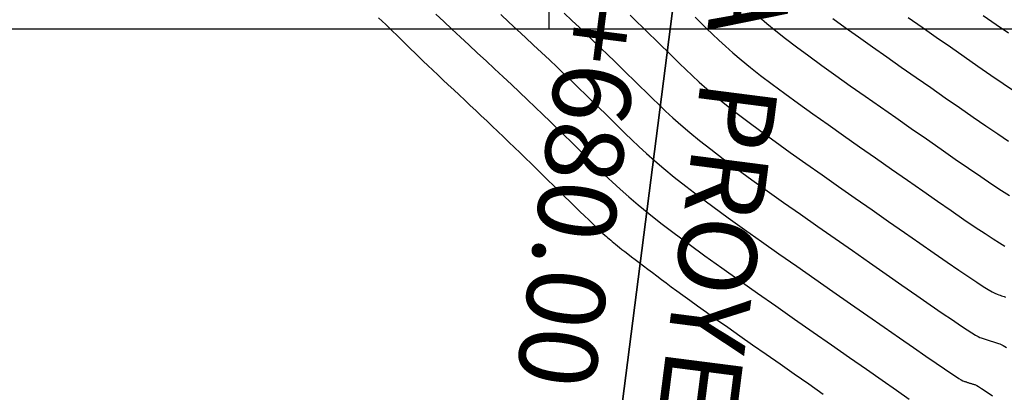
# Model space of a CAD drawing. Units: millimetres. Extents: x 838556 to 840365, y 9136043 to 9137164.
# Drawn here: x 839221 to 839275, y 9136311 to 9136331 of the extents above; entities that cross this region are included whole.
import ezdxf

# ---------------------------------------------------------------- set-up
doc = ezdxf.new("R2010")
doc.units = ezdxf.units.MM
doc.layers.add('ALC', color=1, linetype='Continuous', lineweight=35)
for name, color, linetype in [('CNIVEL_M', 46, 'Continuous'), ('CNIVEL_S', 42, 'Continuous'), ('Cuadro de corex.lsp', 7, 'Continuous'), ('Malla Coordenadas.lsp', 252, 'Continuous')]:
    doc.layers.add(name, color=color, linetype=linetype)
doc.styles.add('ambiente', font='ARIAL.TTF')

msp = doc.modelspace()

# ---------------------------------------------------------------- linework, layer by layer
at = {"layer": 'ALC', "elevation": 32}
msp.add_lwpolyline([(839264.369, 9136390.556), (839250.205, 9136279.955)], dxfattribs=at)
at = {"layer": 'CNIVEL_M'}
for points in [[(839247.338, 9136331.67), (839247.797, 9136331.242), (839248.255, 9136330.816), (839248.71, 9136330.392), (839249.16, 9136329.971), (839249.603, 9136329.556), (839250.039, 9136329.146), (839250.465, 9136328.743), (839250.88, 9136328.349), (839251.283, 9136327.964), (839251.674, 9136327.587), (839252.056, 9136327.217), (839252.43, 9136326.854), (839252.798, 9136326.494), (839253.161, 9136326.139), (839253.52, 9136325.786), (839253.878, 9136325.434), (839254.238, 9136325.082), (839254.607, 9136324.724), (839254.997, 9136324.355), (839255.417, 9136323.97), (839255.877, 9136323.563), (839256.387, 9136323.129), (839256.957, 9136322.663), (839257.598, 9136322.158), (839258.316, 9136321.613), (839259.104, 9136321.029), (839259.953, 9136320.413), (839260.851, 9136319.769), (839261.79, 9136319.104), (839262.759, 9136318.423), (839263.748, 9136317.731), (839264.747, 9136317.034), (839265.746, 9136316.337), (839266.729, 9136315.651), (839267.682, 9136314.987), (839268.59, 9136314.355), (839269.437, 9136313.765), (839270.209, 9136313.23), (839270.891, 9136312.759), (839271.467, 9136312.363), (839271.927, 9136312.049), (839272.282, 9136311.81), (839272.546, 9136311.636), (839272.735, 9136311.515), (839272.863, 9136311.438), (839272.947, 9136311.392), (839273, 9136311.368), (839273.038, 9136311.355), (839273.073, 9136311.343), (839273.109, 9136311.332), (839273.144, 9136311.321), (839273.18, 9136311.309), (839273.216, 9136311.298), (839273.252, 9136311.286), (839273.288, 9136311.275), (839273.324, 9136311.264), (839273.36, 9136311.252), (839273.397, 9136311.241), (839273.434, 9136311.23), (839273.47, 9136311.219), (839273.507, 9136311.208), (839273.544, 9136311.197), (839273.581, 9136311.186), (839273.619, 9136311.174), (839273.659, 9136311.161), (839273.721, 9136311.132), (839273.825, 9136311.071), (839273.991, 9136310.964), (839274.243, 9136310.796), (839274.599, 9136310.549)], [(839265.741, 9136331.449), (839266.435, 9136330.946), (839267.17, 9136330.419), (839267.937, 9136329.876), (839268.73, 9136329.318), (839269.539, 9136328.753), (839270.356, 9136328.182), (839271.173, 9136327.612), (839271.979, 9136327.051), (839272.763, 9136326.506), (839273.516, 9136325.986), (839274.226, 9136325.498), (839274.882, 9136325.052), (839275.474, 9136324.656)]]:
    msp.add_lwpolyline(points, dxfattribs=at)
at = {"layer": 'CNIVEL_S'}
for points in [[(839240.558, 9136331.479), (839240.774, 9136331.288), (839240.978, 9136331.099), (839241.174, 9136330.91), (839241.366, 9136330.722), (839241.558, 9136330.534), (839241.752, 9136330.344), (839241.949, 9136330.151), (839242.151, 9136329.954), (839242.361, 9136329.75), (839242.579, 9136329.538), (839242.808, 9136329.317), (839243.05, 9136329.086), (839243.306, 9136328.842), (839243.574, 9136328.588), (839243.852, 9136328.324), (839244.14, 9136328.052), (839244.434, 9136327.774), (839244.735, 9136327.492), (839245.038, 9136327.206), (839245.344, 9136326.919), (839245.649, 9136326.632), (839245.955, 9136326.344), (839246.261, 9136326.056), (839246.567, 9136325.767), (839246.873, 9136325.477), (839247.18, 9136325.186), (839247.486, 9136324.894), (839247.793, 9136324.6), (839248.101, 9136324.303), (839248.409, 9136324.006), (839248.717, 9136323.706), (839249.025, 9136323.406), (839249.334, 9136323.104), (839249.643, 9136322.802), (839249.951, 9136322.499), (839250.26, 9136322.196), (839250.569, 9136321.894), (839250.873, 9136321.595), (839251.171, 9136321.304), (839251.457, 9136321.024), (839251.73, 9136320.758), (839251.984, 9136320.511), (839252.217, 9136320.287), (839252.424, 9136320.088), (839252.604, 9136319.917), (839252.758, 9136319.772), (839252.891, 9136319.649), (839253.006, 9136319.545), (839253.107, 9136319.455), (839253.196, 9136319.377), (839253.279, 9136319.306), (839253.358, 9136319.238), (839253.437, 9136319.171), (839253.518, 9136319.102), (839253.605, 9136319.03), (839253.7, 9136318.951), (839253.806, 9136318.865), (839253.925, 9136318.769), (839254.061, 9136318.662), (839254.216, 9136318.541), (839254.391, 9136318.406), (839254.585, 9136318.257), (839254.796, 9136318.096), (839255.02, 9136317.927), (839255.255, 9136317.749), (839255.498, 9136317.566), (839255.746, 9136317.379), (839255.998, 9136317.19), (839256.251, 9136316.999), (839256.512, 9136316.803), (839256.791, 9136316.595), (839257.095, 9136316.371), (839257.434, 9136316.123), (839257.816, 9136315.846), (839258.249, 9136315.535), (839258.742, 9136315.183), (839259.3, 9136314.787), (839259.919, 9136314.351), (839260.589, 9136313.88), (839261.301, 9136313.381), (839262.048, 9136312.858), (839262.821, 9136312.319), (839263.611, 9136311.767), (839264.409, 9136311.21), (839265.207, 9136310.653)], [(839243.753, 9136331.674), (839244.185, 9136331.273), (839244.638, 9136330.851), (839245.106, 9136330.416), (839245.582, 9136329.974), (839246.058, 9136329.53), (839246.533, 9136329.088), (839247.004, 9136328.649), (839247.47, 9136328.213), (839247.93, 9136327.782), (839248.381, 9136327.358), (839248.823, 9136326.94), (839249.253, 9136326.532), (839249.67, 9136326.132), (839250.076, 9136325.742), (839250.472, 9136325.359), (839250.86, 9136324.982), (839251.241, 9136324.61), (839251.617, 9136324.241), (839251.989, 9136323.875), (839252.361, 9136323.511), (839252.733, 9136323.145), (839253.116, 9136322.774), (839253.52, 9136322.392), (839253.955, 9136321.993), (839254.432, 9136321.571), (839254.961, 9136321.121), (839255.552, 9136320.638), (839256.216, 9136320.115), (839256.96, 9136319.55), (839257.777, 9136318.945), (839258.656, 9136318.306), (839259.588, 9136317.639), (839260.561, 9136316.95), (839261.565, 9136316.244), (839262.59, 9136315.527), (839263.626, 9136314.804), (839264.66, 9136314.082), (839265.679, 9136313.371), (839266.666, 9136312.683), (839267.604, 9136312.029), (839268.479, 9136311.419), (839269.275, 9136310.865), (839269.974, 9136310.379)], [(839250.85, 9136331.73), (839251.277, 9136331.329), (839251.697, 9136330.934), (839252.107, 9136330.546), (839252.507, 9136330.166), (839252.895, 9136329.795), (839253.272, 9136329.432), (839253.64, 9136329.076), (839254.001, 9136328.725), (839254.355, 9136328.379), (839254.705, 9136328.037), (839255.051, 9136327.697), (839255.396, 9136327.358), (839255.743, 9136327.018), (839256.099, 9136326.673), (839256.474, 9136326.318), (839256.878, 9136325.947), (839257.322, 9136325.555), (839257.813, 9136325.137), (839258.363, 9136324.687), (839258.98, 9136324.201), (839259.672, 9136323.675), (839260.431, 9136323.113), (839261.249, 9136322.519), (839262.115, 9136321.899), (839263.02, 9136321.259), (839263.953, 9136320.602), (839264.906, 9136319.935), (839265.869, 9136319.263), (839266.831, 9136318.592), (839267.779, 9136317.931), (839268.698, 9136317.291), (839269.575, 9136316.681), (839270.395, 9136316.112), (839271.144, 9136315.594), (839271.807, 9136315.138), (839272.372, 9136314.753), (839272.827, 9136314.447), (839273.183, 9136314.213), (839273.454, 9136314.04), (839273.653, 9136313.918), (839273.796, 9136313.837), (839273.897, 9136313.786), (839273.968, 9136313.757), (839274.026, 9136313.737), (839274.081, 9136313.719), (839274.137, 9136313.701), (839274.192, 9136313.684), (839274.248, 9136313.666), (839274.303, 9136313.648), (839274.359, 9136313.63), (839274.415, 9136313.613), (839274.472, 9136313.595), (839274.528, 9136313.577), (839274.585, 9136313.56), (839274.642, 9136313.543), (839274.7, 9136313.525), (839274.757, 9136313.508), (839274.815, 9136313.491), (839274.873, 9136313.473), (839274.93, 9136313.456), (839274.991, 9136313.436), (839275.072, 9136313.402), (839275.193, 9136313.337), (839275.374, 9136313.228)], [(839254.507, 9136331.627), (839254.87, 9136331.277), (839255.224, 9136330.934), (839255.571, 9136330.597), (839255.912, 9136330.264), (839256.248, 9136329.935), (839256.582, 9136329.608), (839256.914, 9136329.281), (839257.247, 9136328.954), (839257.59, 9136328.622), (839257.951, 9136328.281), (839258.34, 9136327.924), (839258.767, 9136327.546), (839259.24, 9136327.144), (839259.768, 9136326.712), (839260.363, 9136326.244), (839261.028, 9136325.738), (839261.759, 9136325.197), (839262.545, 9136324.626), (839263.379, 9136324.029), (839264.249, 9136323.413), (839265.147, 9136322.781), (839266.064, 9136322.14), (839266.991, 9136321.493), (839267.916, 9136320.847), (839268.829, 9136320.211), (839269.714, 9136319.594), (839270.56, 9136319.007), (839271.352, 9136318.459), (839272.078, 9136317.959), (839272.724, 9136317.517), (839273.277, 9136317.144), (839273.727, 9136316.846), (839274.084, 9136316.615), (839274.361, 9136316.443), (839274.572, 9136316.32), (839274.729, 9136316.236), (839274.846, 9136316.181), (839274.937, 9136316.145), (839275.014, 9136316.119), (839275.089, 9136316.095), (839275.165, 9136316.071), (839275.24, 9136316.047), (839275.315, 9136316.022)], [(839258.113, 9136331.518), (839258.432, 9136331.205), (839258.752, 9136330.891), (839259.081, 9136330.572), (839259.428, 9136330.243), (839259.802, 9136329.9), (839260.212, 9136329.538), (839260.666, 9136329.152), (839261.174, 9136328.736), (839261.745, 9136328.287), (839262.384, 9136327.801), (839263.086, 9136327.281), (839263.842, 9136326.732), (839264.642, 9136326.159), (839265.478, 9136325.567), (839266.342, 9136324.96), (839267.222, 9136324.344), (839268.112, 9136323.723), (839269.002, 9136323.102), (839269.879, 9136322.491), (839270.731, 9136321.898), (839271.545, 9136321.333), (839272.31, 9136320.805), (839273.013, 9136320.323), (839273.641, 9136319.897), (839274.182, 9136319.535), (839274.627, 9136319.244), (839274.985, 9136319.018), (839275.269, 9136318.847)], [(839261.656, 9136331.53), (839262.092, 9136331.159), (839262.58, 9136330.761), (839263.127, 9136330.33), (839263.74, 9136329.864), (839264.413, 9136329.365), (839265.138, 9136328.839), (839265.906, 9136328.289), (839266.708, 9136327.721), (839267.536, 9136327.139), (839268.381, 9136326.548), (839269.234, 9136325.952), (839270.087, 9136325.357), (839270.929, 9136324.771), (839271.747, 9136324.202), (839272.53, 9136323.659), (839273.268, 9136323.152), (839273.947, 9136322.688), (839274.557, 9136322.276), (839275.087, 9136321.926), (839275.527, 9136321.643)], [(839269.924, 9136331.498), (839270.697, 9136330.957), (839271.478, 9136330.412), (839272.258, 9136329.867), (839273.028, 9136329.331), (839273.779, 9136328.81), (839274.501, 9136328.312), (839275.183, 9136327.845), (839275.816, 9136327.417)], [(839274.078, 9136331.611), (839274.796, 9136331.113), (839275.486, 9136330.638)]]:
    msp.add_lwpolyline(points, dxfattribs=at)
at = {"layer": 'Cuadro de corex.lsp'}
msp.add_lwpolyline([(839138.659, 9136651.146), (839508.735, 9136651.146), (839508.735, 9136330.856), (839138.659, 9136330.856)], close=True, dxfattribs=at)
at = {"layer": 'Malla Coordenadas.lsp'}
msp.add_line((839250, 9136651.146), (839250, 9136330.856), dxfattribs=at)

# ---------------------------------------------------------------- texts
at = {"layer": 'ALC', "color": 1, "style": 'ambiente'}
for s, p in [('ALCANTARILLA  PROYECTADA', (839263.986, 9136371.401, 32)), ('KM.23+680.00  TMC 48"', (839253.022, 9136349.068, 32))]:
    msp.add_text(s, height=4.32, rotation=262.6995, dxfattribs=at).set_placement(p)

doc.saveas('drawing.dxf')
